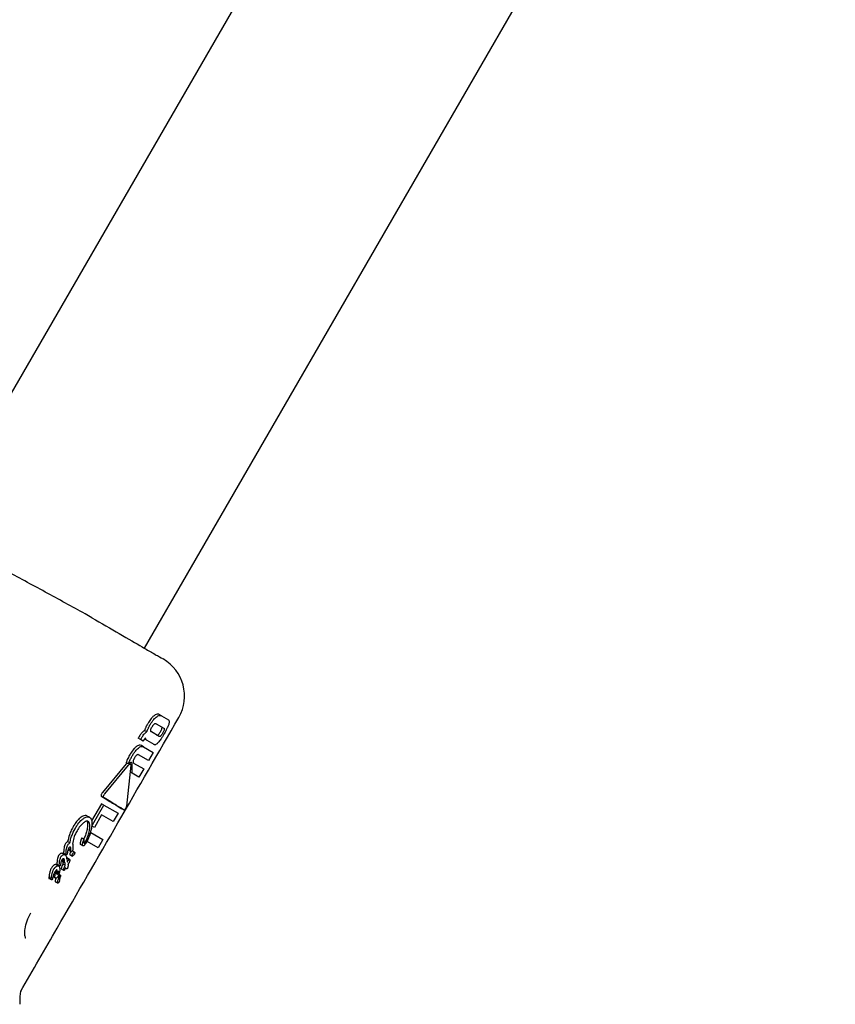
# Model space of a CAD drawing. Units: millimetres. Extents: x -4199 to 4041, y -5699 to 5858.
# Drawn here: x 1076 to 1133, y 1407 to 1476 of the extents above; entities that cross this region are included whole.
import ezdxf

# ---------------------------------------------------------------- set-up
doc = ezdxf.new("R2010")
doc.units = ezdxf.units.MM
doc.header["$LTSCALE"] = 1000
doc.layers.add('1 EQUIPMENT', color=7, linetype='Continuous', lineweight=18)

# ---------------------------------------------------------------- blocks, each defined once
blk = doc.blocks.new('EP 06-5002 BLOCK')
at = {"layer": '1 EQUIPMENT', "color": 7, "linetype": 'Continuous', "lineweight": 25}
for p, q in [((1264.239, 1776.487), (1070.116, 1440.445)), ((1084.851, 1431.96), (1278.974, 1768.002)), ((1081.172, 1434.086), (1080.703, 1434.357)), ((1086.036, 1427.231), (1085.877, 1427.323)), ((1085.666, 1426.683), (1086.208, 1426.37)), ((1086.036, 1427.231), (1086.53, 1426.946)), ((1085.011, 1426.111), (1084.852, 1426.202)), ((1085.873, 1425.791), (1085.331, 1426.104)), ((1084.442, 1425.724), (1084.405, 1425.661)), ((1084.565, 1425.569), (1084.405, 1425.661)), ((1084.565, 1425.569), (1084.601, 1425.632)), ((1084.752, 1425.461), (1084.565, 1425.569)), ((1084.768, 1425.488), (1084.752, 1425.461)), ((1084.852, 1425.613), (1084.874, 1425.598)), ((1085.033, 1425.507), (1084.874, 1425.598)), ((1085.528, 1425.22), (1085.033, 1425.507)), ((1084.788, 1425.067), (1084.63, 1425.159)), ((1084.788, 1425.067), (1085.46, 1424.679)), ((1085.46, 1424.679), (1085.129, 1424.105)), ((1083.567, 1423.866), (1081.907, 1421.868)), ((1083.723, 1423.869), (1083.564, 1423.961)), ((1083.874, 1423.859), (1083.775, 1423.916)), ((1083.824, 1423.948), (1083.824, 1423.888)), ((1083.978, 1423.231), (1083.983, 1423.856)), ((1084.086, 1423.931), (1084.793, 1423.523)), ((1085.129, 1424.105), (1084.422, 1424.513)), ((1082.067, 1421.776), (1083.726, 1423.775)), ((1083.903, 1423.785), (1083.593, 1420.917)), ((1083.978, 1423.231), (1083.851, 1423.305)), ((1084.462, 1422.951), (1083.978, 1423.231)), ((1084.793, 1423.523), (1084.462, 1422.951)), ((1081.845, 1421.081), (1081.151, 1419.88)), ((1082.004, 1420.989), (1081.845, 1421.081)), ((1081.861, 1421.587), (1082.021, 1421.495)), ((1082.022, 1421.494), (1082.021, 1421.495)), ((1081.208, 1419.61), (1082.004, 1420.989)), ((1082.004, 1420.989), (1082.996, 1420.416)), ((1082.996, 1420.416), (1082.669, 1419.85)), ((1083.424, 1420.642), (1083.262, 1420.736)), ((1081.007, 1420.136), (1080.846, 1420.228)), ((1081.853, 1420.321), (1081.341, 1419.435)), ((1082.669, 1419.85), (1081.853, 1420.321)), ((1081.095, 1419.085), (1081.944, 1418.594)), ((1081.196, 1419.518), (1081.208, 1419.61)), ((1081.341, 1419.435), (1081.196, 1419.518)), ((1079.637, 1418.352), (1079.475, 1418.446)), ((1080.617, 1418.583), (1080.457, 1418.675)), ((1080.457, 1418.626), (1080.458, 1418.675)), ((1081.608, 1418.013), (1080.84, 1418.456)), ((1081.944, 1418.594), (1081.608, 1418.013)), ((1079.203, 1417.8), (1079.198, 1417.749)), ((1079.359, 1417.656), (1079.364, 1417.706)), ((1079.545, 1417.981), (1079.548, 1417.931)), ((1079.548, 1417.931), (1079.548, 1417.922)), ((1079.708, 1417.839), (1079.548, 1417.931)), ((1079.725, 1417.735), (1079.565, 1417.828)), ((1079.708, 1417.829), (1079.708, 1417.839)), ((1079.959, 1417.696), (1079.799, 1417.788)), ((1079.825, 1418.265), (1079.827, 1418.261)), ((1079.827, 1418.261), (1079.827, 1418.255)), ((1079.827, 1418.255), (1079.834, 1417.905)), ((1080.538, 1418.137), (1080.379, 1418.229)), ((1079.098, 1417.191), (1079.102, 1417.167)), ((1079.102, 1417.167), (1079.103, 1417.165)), ((1079.263, 1417.075), (1079.102, 1417.167)), ((1079.103, 1417.165), (1079.125, 1417.043)), ((1079.263, 1417.072), (1079.103, 1417.165)), ((1079.285, 1416.951), (1079.125, 1417.043)), ((1079.29, 1417.513), (1079.129, 1417.606)), ((1079.369, 1417.524), (1079.208, 1417.617)), ((1079.263, 1417.072), (1079.263, 1417.075)), ((1079.285, 1416.951), (1079.263, 1417.072)), ((1079.41, 1417.239), (1079.432, 1417.116)), ((1079.615, 1417.189), (1079.455, 1417.282)), ((1079.632, 1417.507), (1079.792, 1417.415)), ((1078.557, 1416.27), (1078.554, 1416.266)), ((1078.853, 1416.73), (1078.692, 1416.823)), ((1078.899, 1416.737), (1078.738, 1416.83)), ((1079.196, 1416.429), (1079.036, 1416.522)), ((1079.151, 1416.871), (1079.149, 1416.866)), ((1079.311, 1416.779), (1079.151, 1416.871)), ((1079.308, 1416.774), (1079.311, 1416.779)), ((1079.388, 1416.532), (1079.316, 1416.573)), ((1078.326, 1415.848), (1078.164, 1415.941)), ((1078.339, 1415.763), (1078.178, 1415.856)), ((1078.326, 1415.849), (1078.326, 1415.848)), ((1078.63, 1415.887), (1078.47, 1415.98)), ((1078.774, 1415.527), (1078.615, 1415.619)), ((1078.897, 1415.981), (1078.807, 1416.032)), ((1078.978, 1416.081), (1078.818, 1416.173)), ((1078.911, 1415.766), (1078.911, 1415.763))]:
    blk.add_line(p, q, dxfattribs=at)
for centre, radius, start, end in [((1084.649, 1428.612), 3, 330.05472, 59.98823), ((1067.904, 1407.099), 8.251, 359.73809, 2.36174)]:
    blk.add_arc(centre, radius, start, end, dxfattribs=at)
for points, knots in [([(1080.703, 1434.357), (1079.784, 1434.865), (1077.956, 1435.878), (1075.011, 1437.445), (1072.45, 1438.941), (1070.584, 1440.155), (1069.916, 1440.573), (1069.616, 1440.761)], [0, 0, 0, 0, 0.209188, 0.416404, 0.623374, 0.830504, 1, 1, 1, 1]), ([(1081.172, 1434.086), (1081.83, 1433.706), (1083.166, 1432.934), (1084.598, 1432.107), (1085.186, 1431.767), (1085.414, 1431.635)], [0, 0, 0, 0, 0.3733002, 0.7575814, 1, 1, 1, 1]), ([(1085.414, 1431.635), (1085.534, 1431.566), (1085.99, 1431.303), (1086.06, 1431.262), (1086.111, 1431.232)], [0, 0, 0, 0, 0.263948, 1, 1, 1, 1]), ([(1085.877, 1427.323), (1085.853, 1427.334), (1085.795, 1427.36), (1085.672, 1427.348), (1085.565, 1427.277), (1085.515, 1427.243)], [0, 0, 0, 0, 0.264287, 0.656325, 1, 1, 1, 1]), ([(1076.191, 1407.971), (1077.041, 1409.443), (1080.727, 1415.823), (1084.413, 1422.203), (1087.248, 1427.111)], [0, 0, 0, 0, 0.230804, 1, 1, 1, 1]), ([(1085.075, 1426.685), (1085.063, 1426.664), (1085.039, 1426.622), (1084.995, 1426.541), (1084.966, 1426.48), (1084.947, 1426.441)], [0, 0, 0, 0, 0.263225, 0.526459, 1, 1, 1, 1]), ([(1085.515, 1427.243), (1085.466, 1427.199), (1085.341, 1427.088), (1085.192, 1426.882), (1085.104, 1426.734), (1085.075, 1426.685)], [0, 0, 0, 0, 0.306563, 0.769232, 1, 1, 1, 1]), ([(1085.107, 1426.349), (1085.117, 1426.371), (1085.137, 1426.414), (1085.179, 1426.496), (1085.212, 1426.555), (1085.234, 1426.593)], [0, 0, 0, 0, 0.263253, 0.526493, 1, 1, 1, 1]), ([(1085.234, 1426.593), (1085.273, 1426.658), (1085.344, 1426.777), (1085.479, 1426.962), (1085.591, 1427.084), (1085.663, 1427.142), (1085.674, 1427.151)], [0, 0, 0, 0, 0.303522, 0.555366, 0.928273, 1, 1, 1, 1]), ([(1085.379, 1426.462), (1085.393, 1426.486), (1085.419, 1426.528), (1085.466, 1426.595), (1085.506, 1426.638), (1085.531, 1426.658), (1085.535, 1426.661)], [0, 0, 0, 0, 0.31111, 0.553977, 0.933388, 1, 1, 1, 1]), ([(1085.535, 1426.661), (1085.55, 1426.671), (1085.584, 1426.693), (1085.629, 1426.699), (1085.654, 1426.688), (1085.666, 1426.683)], [0, 0, 0, 0, 0.284316, 0.650381, 1, 1, 1, 1]), ([(1085.674, 1427.151), (1085.713, 1427.178), (1085.801, 1427.24), (1085.932, 1427.273), (1085.999, 1427.246), (1086.036, 1427.231)], [0, 0, 0, 0, 0.265467, 0.608365, 1, 1, 1, 1]), ([(1086.54, 1426.628), (1086.516, 1426.562), (1086.471, 1426.44), (1086.358, 1426.209), (1086.27, 1426.051), (1086.214, 1425.953)], [0, 0, 0, 0, 0.307134, 0.568331, 1, 1, 1, 1]), ([(1086.53, 1426.946), (1086.549, 1426.928), (1086.586, 1426.892), (1086.582, 1426.769), (1086.552, 1426.669), (1086.54, 1426.628)], [0, 0, 0, 0, 0.370658, 0.744135, 1, 1, 1, 1]), ([(1084.655, 1426.036), (1084.632, 1426.007), (1084.585, 1425.951), (1084.514, 1425.845), (1084.468, 1425.768), (1084.442, 1425.724)], [0, 0, 0, 0, 0.297315, 0.594166, 1, 1, 1, 1]), ([(1084.601, 1425.632), (1084.62, 1425.664), (1084.659, 1425.729), (1084.728, 1425.836), (1084.783, 1425.904), (1084.814, 1425.944)], [0, 0, 0, 0, 0.296614, 0.593359, 1, 1, 1, 1]), ([(1084.852, 1426.202), (1084.834, 1426.193), (1084.8, 1426.173), (1084.733, 1426.12), (1084.685, 1426.069), (1084.655, 1426.036)], [0, 0, 0, 0, 0.263434, 0.526918, 1, 1, 1, 1]), ([(1084.814, 1425.944), (1084.831, 1425.963), (1084.864, 1426), (1084.931, 1426.062), (1084.979, 1426.091), (1085.011, 1426.111)], [0, 0, 0, 0, 0.263337, 0.526805, 1, 1, 1, 1]), ([(1084.947, 1426.441), (1084.938, 1426.421), (1084.92, 1426.38), (1084.887, 1426.301), (1084.866, 1426.242), (1084.852, 1426.202)], [0, 0, 0, 0, 0.253961, 0.507922, 1, 1, 1, 1]), ([(1085.011, 1426.111), (1085.018, 1426.131), (1085.032, 1426.171), (1085.063, 1426.251), (1085.089, 1426.31), (1085.107, 1426.349)], [0, 0, 0, 0, 0.253959, 0.507921, 1, 1, 1, 1]), ([(1085.331, 1426.104), (1085.322, 1426.11), (1085.301, 1426.125), (1085.281, 1426.165), (1085.283, 1426.21), (1085.284, 1426.228)], [0, 0, 0, 0, 0.282025, 0.713117, 1, 1, 1, 1]), ([(1085.284, 1426.228), (1085.289, 1426.251), (1085.301, 1426.309), (1085.339, 1426.391), (1085.369, 1426.444), (1085.379, 1426.462)], [0, 0, 0, 0, 0.31534, 0.768595, 1, 1, 1, 1]), ([(1085.714, 1425.882), (1085.721, 1425.879), (1085.739, 1425.872), (1085.773, 1425.88), (1085.806, 1425.908), (1085.819, 1425.919)], [0, 0, 0, 0, 0.279036, 0.711772, 1, 1, 1, 1]), ([(1086.214, 1425.953), (1086.176, 1425.888), (1086.103, 1425.765), (1085.967, 1425.555), (1085.868, 1425.436), (1085.808, 1425.363)], [0, 0, 0, 0, 0.2997, 0.571079, 1, 1, 1, 1]), ([(1085.819, 1425.919), (1085.835, 1425.937), (1085.873, 1425.979), (1085.923, 1426.055), (1085.954, 1426.107), (1085.964, 1426.124)], [0, 0, 0, 0, 0.315726, 0.773753, 1, 1, 1, 1]), ([(1085.964, 1426.124), (1085.978, 1426.148), (1086.002, 1426.192), (1086.038, 1426.265), (1086.06, 1426.318), (1086.068, 1426.348), (1086.069, 1426.352)], [0, 0, 0, 0, 0.311488, 0.556708, 0.937378, 1, 1, 1, 1]), ([(1086.123, 1426.032), (1086.109, 1426.008), (1086.084, 1425.966), (1086.038, 1425.898), (1086.003, 1425.852), (1085.981, 1425.83), (1085.978, 1425.827)], [0, 0, 0, 0, 0.311591, 0.556748, 0.937567, 1, 1, 1, 1]), ([(1086.069, 1426.352), (1086.072, 1426.369), (1086.08, 1426.407), (1086.071, 1426.443), (1086.056, 1426.455), (1086.048, 1426.462)], [0, 0, 0, 0, 0.281321, 0.643786, 1, 1, 1, 1]), ([(1086.228, 1426.26), (1086.221, 1426.238), (1086.204, 1426.183), (1086.163, 1426.102), (1086.133, 1426.05), (1086.123, 1426.032)], [0, 0, 0, 0, 0.315649, 0.773737, 1, 1, 1, 1]), ([(1086.208, 1426.37), (1086.214, 1426.365), (1086.229, 1426.354), (1086.24, 1426.319), (1086.232, 1426.277), (1086.228, 1426.26)], [0, 0, 0, 0, 0.278827, 0.711644, 1, 1, 1, 1]), ([(1084.849, 1425.609), (1084.84, 1425.598), (1084.822, 1425.575), (1084.795, 1425.534), (1084.778, 1425.505), (1084.768, 1425.488)], [0, 0, 0, 0, 0.306625, 0.612512, 1, 1, 1, 1]), ([(1084.921, 1425.672), (1084.915, 1425.668), (1084.903, 1425.661), (1084.878, 1425.641), (1084.861, 1425.622), (1084.849, 1425.609)], [0, 0, 0, 0, 0.260192, 0.520468, 1, 1, 1, 1]), ([(1084.954, 1425.576), (1084.95, 1425.582), (1084.942, 1425.596), (1084.93, 1425.626), (1084.925, 1425.654), (1084.921, 1425.672)], [0, 0, 0, 0, 0.257021, 0.514064, 1, 1, 1, 1]), ([(1085.033, 1425.507), (1085.024, 1425.512), (1085.007, 1425.523), (1084.979, 1425.544), (1084.963, 1425.564), (1084.954, 1425.576)], [0, 0, 0, 0, 0.302627, 0.605306, 1, 1, 1, 1]), ([(1085.808, 1425.363), (1085.779, 1425.334), (1085.713, 1425.266), (1085.62, 1425.207), (1085.56, 1425.204), (1085.534, 1425.218), (1085.528, 1425.22)], [0, 0, 0, 0, 0.244142, 0.576371, 0.907891, 1, 1, 1, 1]), ([(1085.978, 1425.827), (1085.965, 1425.816), (1085.936, 1425.791), (1085.9, 1425.78), (1085.882, 1425.787), (1085.873, 1425.791)], [0, 0, 0, 0, 0.281585, 0.644544, 1, 1, 1, 1]), ([(1084.263, 1425.073), (1084.21, 1425.024), (1084.073, 1424.897), (1083.921, 1424.677), (1083.83, 1424.523), (1083.805, 1424.48)], [0, 0, 0, 0, 0.313661, 0.80931, 1, 1, 1, 1]), ([(1083.964, 1424.388), (1084.006, 1424.458), (1084.083, 1424.587), (1084.234, 1424.8), (1084.351, 1424.913), (1084.422, 1424.981)], [0, 0, 0, 0, 0.31028, 0.577465, 1, 1, 1, 1]), ([(1084.63, 1425.159), (1084.58, 1425.176), (1084.507, 1425.202), (1084.37, 1425.151), (1084.3, 1425.1), (1084.263, 1425.073)], [0, 0, 0, 0, 0.519531, 0.752288, 1, 1, 1, 1]), ([(1084.422, 1424.513), (1084.415, 1424.516), (1084.395, 1424.524), (1084.353, 1424.517), (1084.316, 1424.49), (1084.297, 1424.476)], [0, 0, 0, 0, 0.252658, 0.609548, 1, 1, 1, 1]), ([(1084.422, 1424.981), (1084.46, 1425.009), (1084.546, 1425.071), (1084.68, 1425.109), (1084.75, 1425.082), (1084.788, 1425.067)], [0, 0, 0, 0, 0.257434, 0.58734, 1, 1, 1, 1]), ([(1083.805, 1424.48), (1083.777, 1424.43), (1083.721, 1424.331), (1083.635, 1424.157), (1083.59, 1424.033), (1083.564, 1423.961)], [0, 0, 0, 0, 0.29312, 0.586422, 1, 1, 1, 1]), ([(1083.626, 1423.925), (1083.611, 1423.912), (1083.59, 1423.894), (1083.572, 1423.872), (1083.567, 1423.866)], [0, 0, 0, 0, 0.772086, 1, 1, 1, 1]), ([(1083.723, 1423.869), (1083.741, 1423.92), (1083.777, 1424.023), (1083.858, 1424.198), (1083.925, 1424.318), (1083.964, 1424.388)], [0, 0, 0, 0, 0.293897, 0.587338, 1, 1, 1, 1]), ([(1083.906, 1423.978), (1083.892, 1423.977), (1083.859, 1423.975), (1083.794, 1423.939), (1083.747, 1423.893), (1083.723, 1423.869)], [0, 0, 0, 0, 0.268819, 0.622048, 1, 1, 1, 1]), ([(1083.726, 1423.775), (1083.743, 1423.794), (1083.774, 1423.828), (1083.821, 1423.86), (1083.844, 1423.863), (1083.856, 1423.864)], [0, 0, 0, 0, 0.388852, 0.696317, 1, 1, 1, 1]), ([(1083.856, 1423.864), (1083.864, 1423.862), (1083.883, 1423.858), (1083.899, 1423.829), (1083.901, 1423.8), (1083.903, 1423.785)], [0, 0, 0, 0, 0.281311, 0.646618, 1, 1, 1, 1]), ([(1083.937, 1423.969), (1083.935, 1423.97), (1083.93, 1423.972), (1083.92, 1423.976), (1083.912, 1423.977), (1083.906, 1423.978)], [0, 0, 0, 0, 0.25066, 0.501323, 1, 1, 1, 1]), ([(1083.983, 1423.856), (1083.982, 1423.869), (1083.981, 1423.896), (1083.969, 1423.939), (1083.95, 1423.957), (1083.937, 1423.969)], [0, 0, 0, 0, 0.259422, 0.51895, 1, 1, 1, 1]), ([(1084.051, 1424.052), (1084.05, 1424.036), (1084.046, 1424), (1084.057, 1423.955), (1084.076, 1423.939), (1084.086, 1423.931)], [0, 0, 0, 0, 0.265939, 0.61407, 1, 1, 1, 1]), ([(1084.142, 1424.278), (1084.13, 1424.256), (1084.107, 1424.214), (1084.074, 1424.141), (1084.057, 1424.087), (1084.052, 1424.055), (1084.051, 1424.052)], [0, 0, 0, 0, 0.300022, 0.547431, 0.951753, 1, 1, 1, 1]), ([(1084.297, 1424.476), (1084.28, 1424.461), (1084.237, 1424.421), (1084.185, 1424.349), (1084.153, 1424.296), (1084.142, 1424.278)], [0, 0, 0, 0, 0.293976, 0.762144, 1, 1, 1, 1]), ([(1081.907, 1421.868), (1081.896, 1421.856), (1081.871, 1421.824), (1081.838, 1421.767), (1081.827, 1421.725), (1081.822, 1421.705)], [0, 0, 0, 0, 0.265803, 0.651196, 1, 1, 1, 1]), ([(1081.982, 1421.612), (1081.986, 1421.628), (1081.994, 1421.662), (1082.024, 1421.72), (1082.052, 1421.756), (1082.067, 1421.776)], [0, 0, 0, 0, 0.267533, 0.606275, 1, 1, 1, 1]), ([(1081.822, 1421.705), (1081.82, 1421.691), (1081.817, 1421.659), (1081.828, 1421.616), (1081.847, 1421.595), (1081.861, 1421.587), (1081.862, 1421.586)], [0, 0, 0, 0, 0.244291, 0.554884, 0.94997, 1, 1, 1, 1]), ([(1081.862, 1421.586), (1082.17, 1421.402), (1082.794, 1421.027), (1083.104, 1420.834), (1083.262, 1420.736)], [0, 0, 0, 0, 0.492418, 1, 1, 1, 1]), ([(1082.022, 1421.494), (1082.011, 1421.503), (1081.99, 1421.519), (1081.977, 1421.563), (1081.98, 1421.596), (1081.982, 1421.612)], [0, 0, 0, 0, 0.407244, 0.722738, 1, 1, 1, 1]), ([(1083.424, 1420.642), (1083.27, 1420.738), (1082.959, 1420.932), (1082.337, 1421.305), (1082.022, 1421.494)], [0, 0, 0, 0, 0.492694, 1, 1, 1, 1]), ([(1083.515, 1420.743), (1083.504, 1420.726), (1083.483, 1420.694), (1083.454, 1420.66), (1083.434, 1420.642), (1083.427, 1420.642), (1083.424, 1420.642)], [0, 0, 0, 0, 0.290213, 0.579775, 0.798579, 1, 1, 1, 1]), ([(1083.593, 1420.917), (1083.588, 1420.903), (1083.578, 1420.869), (1083.554, 1420.815), (1083.53, 1420.768), (1083.519, 1420.75), (1083.515, 1420.743)], [0, 0, 0, 0, 0.290438, 0.71662, 0.890375, 1, 1, 1, 1]), ([(1080.479, 1420.185), (1080.415, 1420.143), (1080.261, 1420.04), (1080.057, 1419.806), (1079.94, 1419.617), (1079.89, 1419.537)], [0, 0, 0, 0, 0.286849, 0.695769, 1, 1, 1, 1]), ([(1080.053, 1419.443), (1080.099, 1419.518), (1080.22, 1419.713), (1080.425, 1419.949), (1080.583, 1420.054), (1080.641, 1420.092)], [0, 0, 0, 0, 0.284909, 0.738978, 1, 1, 1, 1]), ([(1080.666, 1419.817), (1080.603, 1419.77), (1080.444, 1419.652), (1080.265, 1419.417), (1080.162, 1419.248), (1080.13, 1419.196)], [0, 0, 0, 0, 0.313479, 0.786538, 1, 1, 1, 1]), ([(1080.846, 1420.228), (1080.82, 1420.24), (1080.753, 1420.269), (1080.625, 1420.257), (1080.523, 1420.207), (1080.479, 1420.185)], [0, 0, 0, 0, 0.263653, 0.677596, 1, 1, 1, 1]), ([(1080.641, 1420.092), (1080.677, 1420.11), (1080.772, 1420.158), (1080.903, 1420.179), (1080.976, 1420.148), (1081.007, 1420.136)], [0, 0, 0, 0, 0.263499, 0.69123, 1, 1, 1, 1]), ([(1080.912, 1419.847), (1080.895, 1419.854), (1080.851, 1419.874), (1080.765, 1419.868), (1080.696, 1419.833), (1080.666, 1419.817)], [0, 0, 0, 0, 0.261924, 0.671795, 1, 1, 1, 1]), ([(1080.825, 1419.864), (1080.844, 1419.814), (1080.877, 1419.727), (1080.873, 1419.611), (1080.872, 1419.561)], [0, 0, 0, 0, 0.570255, 1, 1, 1, 1]), ([(1081.031, 1419.468), (1081.032, 1419.517), (1081.035, 1419.638), (1080.999, 1419.777), (1080.935, 1419.828), (1080.912, 1419.847)], [0, 0, 0, 0, 0.295524, 0.740386, 1, 1, 1, 1]), ([(1081.007, 1420.136), (1081.049, 1420.099), (1081.142, 1420.019), (1081.197, 1419.749), (1081.158, 1419.5), (1081.135, 1419.354)], [0, 0, 0, 0, 0.252437, 0.561096, 1, 1, 1, 1]), ([(1079.89, 1419.537), (1079.835, 1419.435), (1079.723, 1419.232), (1079.563, 1418.861), (1079.508, 1418.601), (1079.475, 1418.446)], [0, 0, 0, 0, 0.287452, 0.57513, 1, 1, 1, 1]), ([(1079.637, 1418.352), (1079.656, 1418.457), (1079.694, 1418.659), (1079.833, 1419.032), (1079.969, 1419.286), (1080.053, 1419.443)], [0, 0, 0, 0, 0.2893533, 0.5586876, 1, 1, 1, 1]), ([(1080.13, 1419.196), (1080.077, 1419.098), (1079.953, 1418.867), (1079.85, 1418.539), (1079.831, 1418.337), (1079.825, 1418.265)], [0, 0, 0, 0, 0.317352, 0.753924, 1, 1, 1, 1]), ([(1080.872, 1419.561), (1080.856, 1419.444), (1080.828, 1419.23), (1080.73, 1418.901), (1080.635, 1418.697), (1080.589, 1418.599)], [0, 0, 0, 0, 0.382885, 0.704483, 1, 1, 1, 1]), ([(1080.698, 1418.392), (1080.759, 1418.521), (1080.875, 1418.767), (1080.987, 1419.135), (1081.016, 1419.356), (1081.031, 1419.468)], [0, 0, 0, 0, 0.348674, 0.667685, 1, 1, 1, 1]), ([(1081.135, 1419.354), (1081.111, 1419.258), (1081.064, 1419.064), (1080.939, 1418.711), (1080.81, 1418.461), (1080.733, 1418.31)], [0, 0, 0, 0, 0.284831, 0.569569, 1, 1, 1, 1]), ([(1080.84, 1418.456), (1080.867, 1418.511), (1080.92, 1418.62), (1081.009, 1418.831), (1081.061, 1418.985), (1081.095, 1419.085)], [0, 0, 0, 0, 0.260391, 0.520693, 1, 1, 1, 1]), ([(1079.475, 1418.446), (1079.462, 1418.44), (1079.434, 1418.428), (1079.385, 1418.386), (1079.348, 1418.338), (1079.329, 1418.306), (1079.325, 1418.298)], [0, 0, 0, 0, 0.227412, 0.520835, 0.890159, 1, 1, 1, 1]), ([(1079.487, 1418.205), (1079.506, 1418.235), (1079.538, 1418.285), (1079.594, 1418.334), (1079.623, 1418.347), (1079.637, 1418.352)], [0, 0, 0, 0, 0.458603, 0.7568023, 1, 1, 1, 1]), ([(1080.378, 1418.463), (1080.373, 1418.443), (1080.362, 1418.401), (1080.35, 1418.34), (1080.351, 1418.305), (1080.352, 1418.287)], [0, 0, 0, 0, 0.327913, 0.656735, 1, 1, 1, 1]), ([(1080.443, 1418.651), (1080.434, 1418.63), (1080.417, 1418.588), (1080.396, 1418.525), (1080.384, 1418.484), (1080.378, 1418.463)], [0, 0, 0, 0, 0.336998, 0.667717, 1, 1, 1, 1]), ([(1080.458, 1418.675), (1080.458, 1418.675), (1080.457, 1418.675), (1080.457, 1418.675), (1080.457, 1418.675), (1080.456, 1418.675), (1080.455, 1418.673), (1080.45, 1418.666), (1080.446, 1418.658), (1080.443, 1418.652), (1080.443, 1418.651)], [0, 0, 0, 0, 0.0255656, 0.047254, 0.0689987, 0.0966863, 0.1452211, 0.2964553, 0.9140972, 1, 1, 1, 1]), ([(1080.511, 1418.196), (1080.51, 1418.213), (1080.509, 1418.247), (1080.52, 1418.308), (1080.532, 1418.35), (1080.537, 1418.371)], [0, 0, 0, 0, 0.331946, 0.662599, 1, 1, 1, 1]), ([(1080.537, 1418.371), (1080.543, 1418.392), (1080.555, 1418.433), (1080.576, 1418.496), (1080.593, 1418.538), (1080.602, 1418.559)], [0, 0, 0, 0, 0.335616, 0.666564, 1, 1, 1, 1]), ([(1080.602, 1418.559), (1080.604, 1418.563), (1080.607, 1418.569), (1080.611, 1418.576), (1080.613, 1418.58), (1080.614, 1418.581), (1080.615, 1418.583), (1080.616, 1418.583), (1080.616, 1418.583), (1080.617, 1418.583), (1080.617, 1418.583), (1080.617, 1418.583), (1080.617, 1418.583)], [0, 0, 0, 0, 0.4398475, 0.6731571, 0.7635866, 0.8546171, 0.8902402, 0.9261879, 0.9477027, 0.9692829, 0.9963214, 1, 1, 1, 1]), ([(1080.617, 1418.583), (1080.617, 1418.562), (1080.617, 1418.51), (1080.61, 1418.421), (1080.615, 1418.364), (1080.618, 1418.335)], [0, 0, 0, 0, 0.251289, 0.623781, 1, 1, 1, 1]), ([(1080.618, 1418.335), (1080.618, 1418.333), (1080.619, 1418.327), (1080.623, 1418.318), (1080.628, 1418.313), (1080.631, 1418.311)], [0, 0, 0, 0, 0.196106, 0.51884, 1, 1, 1, 1]), ([(1080.64, 1418.312), (1080.643, 1418.315), (1080.656, 1418.326), (1080.675, 1418.355), (1080.69, 1418.38), (1080.698, 1418.392)], [0, 0, 0, 0, 0.153222, 0.558961, 1, 1, 1, 1]), ([(1079.198, 1417.749), (1079.196, 1417.725), (1079.192, 1417.689), (1079.194, 1417.648), (1079.198, 1417.626), (1079.205, 1417.62), (1079.208, 1417.617)], [0, 0, 0, 0, 0.476014, 0.723901, 0.876339, 1, 1, 1, 1]), ([(1079.325, 1418.298), (1079.3, 1418.245), (1079.255, 1418.149), (1079.221, 1417.979), (1079.21, 1417.869), (1079.203, 1417.8)], [0, 0, 0, 0, 0.311065, 0.567743, 1, 1, 1, 1]), ([(1079.369, 1417.524), (1079.366, 1417.527), (1079.357, 1417.536), (1079.352, 1417.581), (1079.356, 1417.624), (1079.359, 1417.656)], [0, 0, 0, 0, 0.144241, 0.354626, 1, 1, 1, 1]), ([(1079.364, 1417.706), (1079.369, 1417.755), (1079.379, 1417.857), (1079.406, 1418.01), (1079.447, 1418.132), (1079.48, 1418.192), (1079.487, 1418.205)], [0, 0, 0, 0, 0.303788, 0.638866, 0.919969, 1, 1, 1, 1]), ([(1079.46, 1417.7), (1079.458, 1417.691), (1079.456, 1417.673), (1079.453, 1417.648), (1079.451, 1417.631), (1079.45, 1417.622)], [0, 0, 0, 0, 0.335013, 0.667373, 1, 1, 1, 1]), ([(1079.538, 1417.969), (1079.523, 1417.94), (1079.497, 1417.886), (1079.475, 1417.794), (1079.465, 1417.735), (1079.46, 1417.7)], [0, 0, 0, 0, 0.319783, 0.597796, 1, 1, 1, 1]), ([(1079.604, 1418.045), (1079.597, 1418.04), (1079.579, 1418.027), (1079.556, 1417.999), (1079.543, 1417.978), (1079.538, 1417.969)], [0, 0, 0, 0, 0.301967, 0.710065, 1, 1, 1, 1]), ([(1079.548, 1417.922), (1079.548, 1417.908), (1079.548, 1417.886), (1079.55, 1417.857), (1079.554, 1417.837), (1079.562, 1417.83), (1079.565, 1417.828)], [0, 0, 0, 0, 0.36701, 0.603984, 0.842838, 1, 1, 1, 1]), ([(1079.665, 1418.047), (1079.66, 1418.049), (1079.647, 1418.055), (1079.626, 1418.056), (1079.61, 1418.048), (1079.604, 1418.045)], [0, 0, 0, 0, 0.2897452, 0.7517042, 1, 1, 1, 1]), ([(1079.671, 1417.688), (1079.663, 1417.674), (1079.644, 1417.637), (1079.629, 1417.586), (1079.625, 1417.555), (1079.624, 1417.543)], [0, 0, 0, 0, 0.296549, 0.744967, 1, 1, 1, 1]), ([(1079.708, 1417.839), (1079.707, 1417.869), (1079.705, 1417.923), (1079.695, 1417.988), (1079.683, 1418.03), (1079.67, 1418.043), (1079.665, 1418.047)], [0, 0, 0, 0, 0.381159, 0.681595, 0.88822, 1, 1, 1, 1]), ([(1079.713, 1417.743), (1079.706, 1417.736), (1079.69, 1417.72), (1079.678, 1417.699), (1079.671, 1417.688)], [0, 0, 0, 0, 0.450288, 1, 1, 1, 1]), ([(1079.725, 1417.735), (1079.721, 1417.739), (1079.712, 1417.748), (1079.708, 1417.782), (1079.708, 1417.811), (1079.708, 1417.829)], [0, 0, 0, 0, 0.211139, 0.508548, 1, 1, 1, 1]), ([(1079.762, 1417.74), (1079.758, 1417.738), (1079.749, 1417.733), (1079.736, 1417.731), (1079.729, 1417.734), (1079.725, 1417.735)], [0, 0, 0, 0, 0.260059, 0.688181, 1, 1, 1, 1]), ([(1079.802, 1417.785), (1079.799, 1417.78), (1079.791, 1417.766), (1079.776, 1417.75), (1079.766, 1417.743), (1079.762, 1417.74)], [0, 0, 0, 0, 0.29852, 0.71837, 1, 1, 1, 1]), ([(1079.834, 1417.905), (1079.835, 1417.892), (1079.836, 1417.869), (1079.825, 1417.826), (1079.81, 1417.8), (1079.802, 1417.785)], [0, 0, 0, 0, 0.37244, 0.641004, 1, 1, 1, 1]), ([(1079.831, 1417.596), (1079.837, 1417.606), (1079.853, 1417.631), (1079.881, 1417.663), (1079.902, 1417.679), (1079.911, 1417.685)], [0, 0, 0, 0, 0.26813, 0.702877, 1, 1, 1, 1]), ([(1079.911, 1417.685), (1079.92, 1417.69), (1079.935, 1417.698), (1079.953, 1417.7), (1079.964, 1417.693), (1079.97, 1417.679), (1079.971, 1417.649), (1079.963, 1417.612), (1079.954, 1417.585), (1079.951, 1417.576)], [0, 0, 0, 0, 0.170072, 0.287667, 0.38169, 0.475741, 0.617963, 0.875109, 1, 1, 1, 1]), ([(1080.352, 1418.287), (1080.353, 1418.282), (1080.355, 1418.262), (1080.363, 1418.241), (1080.375, 1418.232), (1080.379, 1418.229)], [0, 0, 0, 0, 0.201765, 0.74319, 1, 1, 1, 1]), ([(1080.538, 1418.137), (1080.532, 1418.142), (1080.522, 1418.151), (1080.514, 1418.172), (1080.512, 1418.188), (1080.511, 1418.196)], [0, 0, 0, 0, 0.406416, 0.698378, 1, 1, 1, 1]), ([(1080.607, 1418.151), (1080.6, 1418.147), (1080.582, 1418.135), (1080.557, 1418.13), (1080.544, 1418.135), (1080.538, 1418.137)], [0, 0, 0, 0, 0.264499, 0.674871, 1, 1, 1, 1]), ([(1080.733, 1418.31), (1080.721, 1418.291), (1080.692, 1418.243), (1080.648, 1418.185), (1080.616, 1418.159), (1080.607, 1418.151)], [0, 0, 0, 0, 0.308674, 0.78423, 1, 1, 1, 1]), ([(1080.631, 1418.311), (1080.632, 1418.31), (1080.634, 1418.309), (1080.637, 1418.31), (1080.639, 1418.311), (1080.64, 1418.312)], [0, 0, 0, 0, 0.504578, 0.744998, 1, 1, 1, 1]), ([(1078.839, 1417.457), (1078.821, 1417.416), (1078.777, 1417.317), (1078.751, 1417.172), (1078.73, 1417.026), (1078.726, 1416.94), (1078.724, 1416.896)], [0, 0, 0, 0, 0.211712, 0.512674, 0.755246, 1, 1, 1, 1]), ([(1078.975, 1417.598), (1078.961, 1417.59), (1078.927, 1417.568), (1078.878, 1417.519), (1078.851, 1417.475), (1078.839, 1417.457)], [0, 0, 0, 0, 0.2678186, 0.6979, 1, 1, 1, 1]), ([(1078.885, 1416.803), (1078.891, 1416.879), (1078.902, 1417.03), (1078.936, 1417.225), (1078.988, 1417.335), (1079.001, 1417.364)], [0, 0, 0, 0, 0.4253538, 0.8505857, 1, 1, 1, 1]), ([(1079.129, 1417.606), (1079.117, 1417.612), (1079.086, 1417.626), (1079.033, 1417.626), (1078.991, 1417.606), (1078.975, 1417.598)], [0, 0, 0, 0, 0.275671, 0.726667, 1, 1, 1, 1]), ([(1079.05, 1417.125), (1079.039, 1417.101), (1079.013, 1417.044), (1078.997, 1416.954), (1078.989, 1416.892), (1078.985, 1416.86)], [0, 0, 0, 0, 0.2628851, 0.6266172, 1, 1, 1, 1]), ([(1079.001, 1417.364), (1079.011, 1417.38), (1079.037, 1417.421), (1079.085, 1417.471), (1079.121, 1417.495), (1079.137, 1417.505)], [0, 0, 0, 0, 0.267969, 0.693741, 1, 1, 1, 1]), ([(1079.144, 1417.233), (1079.134, 1417.226), (1079.108, 1417.207), (1079.076, 1417.167), (1079.057, 1417.137), (1079.05, 1417.125)], [0, 0, 0, 0, 0.299955, 0.724913, 1, 1, 1, 1]), ([(1079.125, 1417.043), (1079.127, 1417.032), (1079.129, 1417.011), (1079.136, 1416.97), (1079.141, 1416.94), (1079.144, 1416.92)], [0, 0, 0, 0, 0.260052, 0.520097, 1, 1, 1, 1]), ([(1079.137, 1417.505), (1079.153, 1417.513), (1079.192, 1417.532), (1079.246, 1417.533), (1079.276, 1417.519), (1079.29, 1417.513)], [0, 0, 0, 0, 0.276991, 0.685293, 1, 1, 1, 1]), ([(1079.214, 1417.237), (1079.209, 1417.239), (1079.195, 1417.246), (1079.17, 1417.246), (1079.151, 1417.237), (1079.144, 1417.233)], [0, 0, 0, 0, 0.287663, 0.733847, 1, 1, 1, 1]), ([(1079.263, 1417.075), (1079.258, 1417.104), (1079.251, 1417.149), (1079.235, 1417.199), (1079.225, 1417.227), (1079.216, 1417.235), (1079.214, 1417.237)], [0, 0, 0, 0, 0.491148, 0.742727, 0.945473, 1, 1, 1, 1]), ([(1079.304, 1416.828), (1079.302, 1416.838), (1079.299, 1416.859), (1079.292, 1416.9), (1079.288, 1416.931), (1079.285, 1416.951)], [0, 0, 0, 0, 0.260097, 0.520194, 1, 1, 1, 1]), ([(1079.29, 1417.513), (1079.314, 1417.494), (1079.357, 1417.459), (1079.389, 1417.356), (1079.402, 1417.282), (1079.41, 1417.239)], [0, 0, 0, 0, 0.3346092, 0.6069775, 1, 1, 1, 1]), ([(1079.405, 1417.525), (1079.401, 1417.523), (1079.392, 1417.518), (1079.379, 1417.519), (1079.372, 1417.523), (1079.369, 1417.524)], [0, 0, 0, 0, 0.2963431, 0.6937772, 1, 1, 1, 1]), ([(1079.455, 1417.282), (1079.451, 1417.284), (1079.441, 1417.288), (1079.422, 1417.284), (1079.401, 1417.269), (1079.389, 1417.254), (1079.381, 1417.246)], [0, 0, 0, 0, 0.2493214, 0.5013884, 0.7173909, 1, 1, 1, 1]), ([(1079.434, 1417.557), (1079.432, 1417.553), (1079.426, 1417.544), (1079.416, 1417.532), (1079.408, 1417.527), (1079.405, 1417.525)], [0, 0, 0, 0, 0.303251, 0.720206, 1, 1, 1, 1]), ([(1079.432, 1417.116), (1079.433, 1417.114), (1079.434, 1417.108), (1079.436, 1417.098), (1079.438, 1417.089), (1079.439, 1417.085)], [0, 0, 0, 0, 0.1953891, 0.5975933, 1, 1, 1, 1]), ([(1079.45, 1417.622), (1079.45, 1417.615), (1079.448, 1417.603), (1079.446, 1417.584), (1079.441, 1417.569), (1079.436, 1417.56), (1079.434, 1417.557)], [0, 0, 0, 0, 0.336747, 0.595508, 0.856454, 1, 1, 1, 1]), ([(1079.439, 1417.085), (1079.44, 1417.079), (1079.442, 1417.066), (1079.447, 1417.045), (1079.45, 1417.03), (1079.452, 1417.021)], [0, 0, 0, 0, 0.289283, 0.578568, 1, 1, 1, 1]), ([(1079.452, 1417.021), (1079.472, 1417.054), (1079.503, 1417.105), (1079.545, 1417.161), (1079.572, 1417.185), (1079.591, 1417.194), (1079.605, 1417.194), (1079.612, 1417.191), (1079.615, 1417.189)], [0, 0, 0, 0, 0.407401, 0.634794, 0.737858, 0.841937, 0.932415, 1, 1, 1, 1]), ([(1079.576, 1416.974), (1079.572, 1416.967), (1079.56, 1416.95), (1079.541, 1416.925), (1079.527, 1416.905), (1079.52, 1416.895)], [0, 0, 0, 0, 0.247616, 0.623759, 1, 1, 1, 1]), ([(1079.615, 1417.189), (1079.618, 1417.187), (1079.625, 1417.179), (1079.627, 1417.149), (1079.62, 1417.102), (1079.605, 1417.044), (1079.59, 1417), (1079.578, 1416.978), (1079.576, 1416.974)], [0, 0, 0, 0, 0.086254, 0.206972, 0.458644, 0.722666, 0.950421, 1, 1, 1, 1]), ([(1079.624, 1417.543), (1079.624, 1417.535), (1079.624, 1417.524), (1079.627, 1417.515), (1079.629, 1417.51), (1079.631, 1417.509), (1079.633, 1417.508)], [0, 0, 0, 0, 0.548013, 0.695735, 0.843644, 1, 1, 1, 1]), ([(1079.834, 1417.442), (1079.829, 1417.436), (1079.821, 1417.426), (1079.809, 1417.416), (1079.8, 1417.413), (1079.794, 1417.414), (1079.79, 1417.416), (1079.786, 1417.421), (1079.783, 1417.432), (1079.783, 1417.444), (1079.784, 1417.451)], [0, 0, 0, 0, 0.188773, 0.302994, 0.418197, 0.518253, 0.575143, 0.632073, 0.7915, 1, 1, 1, 1]), ([(1079.784, 1417.451), (1079.785, 1417.464), (1079.789, 1417.499), (1079.806, 1417.55), (1079.824, 1417.584), (1079.831, 1417.596)], [0, 0, 0, 0, 0.2968, 0.754574, 1, 1, 1, 1]), ([(1079.862, 1417.471), (1079.859, 1417.469), (1079.853, 1417.464), (1079.844, 1417.454), (1079.837, 1417.446), (1079.834, 1417.442)], [0, 0, 0, 0, 0.303153, 0.606196, 1, 1, 1, 1]), ([(1079.891, 1417.49), (1079.888, 1417.489), (1079.883, 1417.486), (1079.873, 1417.48), (1079.866, 1417.474), (1079.862, 1417.471)], [0, 0, 0, 0, 0.2643865, 0.5287984, 1, 1, 1, 1]), ([(1079.951, 1417.576), (1079.947, 1417.567), (1079.938, 1417.546), (1079.92, 1417.519), (1079.903, 1417.499), (1079.894, 1417.493), (1079.891, 1417.49)], [0, 0, 0, 0, 0.266887, 0.632283, 0.856135, 1, 1, 1, 1]), ([(1078.218, 1416.268), (1078.212, 1416.24), (1078.2, 1416.183), (1078.185, 1416.097), (1078.178, 1416.041), (1078.174, 1416.013)], [0, 0, 0, 0, 0.3272, 0.663207, 1, 1, 1, 1]), ([(1078.333, 1416.581), (1078.314, 1416.547), (1078.282, 1416.487), (1078.242, 1416.381), (1078.227, 1416.312), (1078.218, 1416.268)], [0, 0, 0, 0, 0.338669, 0.581843, 1, 1, 1, 1]), ([(1078.54, 1416.806), (1078.519, 1416.792), (1078.466, 1416.757), (1078.393, 1416.678), (1078.351, 1416.611), (1078.333, 1416.581)], [0, 0, 0, 0, 0.276523, 0.683193, 1, 1, 1, 1]), ([(1078.38, 1416.175), (1078.387, 1416.21), (1078.405, 1416.296), (1078.448, 1416.404), (1078.485, 1416.47), (1078.495, 1416.488)], [0, 0, 0, 0, 0.338046, 0.827717, 1, 1, 1, 1]), ([(1078.554, 1416.266), (1078.533, 1416.226), (1078.493, 1416.146), (1078.45, 1416.012), (1078.431, 1415.923), (1078.421, 1415.872)], [0, 0, 0, 0, 0.313246, 0.608033, 1, 1, 1, 1]), ([(1078.495, 1416.488), (1078.511, 1416.513), (1078.552, 1416.58), (1078.624, 1416.661), (1078.68, 1416.698), (1078.702, 1416.713)], [0, 0, 0, 0, 0.275443, 0.717438, 1, 1, 1, 1]), ([(1078.692, 1416.823), (1078.681, 1416.827), (1078.653, 1416.84), (1078.6, 1416.835), (1078.558, 1416.815), (1078.54, 1416.806)], [0, 0, 0, 0, 0.259061, 0.683828, 1, 1, 1, 1]), ([(1078.737, 1416.472), (1078.725, 1416.467), (1078.698, 1416.456), (1078.645, 1416.405), (1078.597, 1416.34), (1078.567, 1416.288), (1078.557, 1416.27)], [0, 0, 0, 0, 0.176267, 0.395993, 0.786618, 1, 1, 1, 1]), ([(1078.63, 1415.887), (1078.618, 1415.897), (1078.595, 1415.916), (1078.58, 1415.981), (1078.59, 1416.094), (1078.643, 1416.265), (1078.704, 1416.399), (1078.737, 1416.472)], [0, 0, 0, 0, 0.1154978, 0.2311859, 0.3859892, 0.6652834, 1, 1, 1, 1]), ([(1078.702, 1416.713), (1078.716, 1416.72), (1078.755, 1416.74), (1078.809, 1416.748), (1078.84, 1416.735), (1078.853, 1416.73)], [0, 0, 0, 0, 0.2589475, 0.696809, 1, 1, 1, 1]), ([(1078.739, 1416.145), (1078.734, 1416.149), (1078.723, 1416.158), (1078.718, 1416.189), (1078.725, 1416.245), (1078.753, 1416.327), (1078.783, 1416.392), (1078.799, 1416.426)], [0, 0, 0, 0, 0.1079306, 0.2157447, 0.3694845, 0.6755314, 1, 1, 1, 1]), ([(1078.724, 1416.896), (1078.724, 1416.884), (1078.724, 1416.865), (1078.728, 1416.843), (1078.733, 1416.833), (1078.737, 1416.83), (1078.738, 1416.83)], [0, 0, 0, 0, 0.478448, 0.728247, 0.927416, 1, 1, 1, 1]), ([(1078.799, 1416.426), (1078.804, 1416.396), (1078.814, 1416.341), (1078.803, 1416.254), (1078.784, 1416.196), (1078.77, 1416.167), (1078.765, 1416.158), (1078.763, 1416.154), (1078.762, 1416.152), (1078.761, 1416.151), (1078.761, 1416.151), (1078.761, 1416.15), (1078.76, 1416.148), (1078.757, 1416.146), (1078.754, 1416.144), (1078.749, 1416.143), (1078.744, 1416.143), (1078.742, 1416.144), (1078.74, 1416.144), (1078.739, 1416.144), (1078.739, 1416.145), (1078.739, 1416.145)], [0, 0, 0, 0, 0.343497, 0.623762, 0.810814, 0.857156, 0.880308, 0.891881, 0.897668, 0.899114, 0.899476, 0.900923, 0.906749, 0.915439, 0.927868, 0.951199, 0.975384, 0.987671, 0.993832, 0.996916, 1, 1, 1, 1]), ([(1078.916, 1416.405), (1078.91, 1416.366), (1078.898, 1416.287), (1078.862, 1416.147), (1078.816, 1416.046), (1078.788, 1415.987)], [0, 0, 0, 0, 0.290972, 0.58206, 1, 1, 1, 1]), ([(1078.853, 1416.73), (1078.868, 1416.715), (1078.907, 1416.678), (1078.928, 1416.562), (1078.92, 1416.461), (1078.916, 1416.405)], [0, 0, 0, 0, 0.2338878, 0.5739421, 1, 1, 1, 1]), ([(1078.899, 1416.737), (1078.896, 1416.739), (1078.889, 1416.746), (1078.885, 1416.77), (1078.885, 1416.791), (1078.885, 1416.803)], [0, 0, 0, 0, 0.202246, 0.524352, 1, 1, 1, 1]), ([(1078.934, 1416.74), (1078.931, 1416.738), (1078.922, 1416.733), (1078.909, 1416.732), (1078.902, 1416.735), (1078.899, 1416.737)], [0, 0, 0, 0, 0.26444, 0.682856, 1, 1, 1, 1]), ([(1078.968, 1416.775), (1078.965, 1416.771), (1078.959, 1416.761), (1078.947, 1416.749), (1078.938, 1416.742), (1078.934, 1416.74)], [0, 0, 0, 0, 0.2598938, 0.6805707, 1, 1, 1, 1]), ([(1078.985, 1416.86), (1078.984, 1416.848), (1078.981, 1416.825), (1078.978, 1416.796), (1078.97, 1416.78), (1078.968, 1416.775)], [0, 0, 0, 0, 0.4254141, 0.8533256, 1, 1, 1, 1]), ([(1079.149, 1416.866), (1079.127, 1416.824), (1079.09, 1416.75), (1079.05, 1416.641), (1079.036, 1416.578), (1079.029, 1416.546)], [0, 0, 0, 0, 0.396057, 0.693469, 1, 1, 1, 1]), ([(1079.029, 1416.546), (1079.029, 1416.543), (1079.029, 1416.535), (1079.031, 1416.526), (1079.035, 1416.523), (1079.036, 1416.522)], [0, 0, 0, 0, 0.284935, 0.725216, 1, 1, 1, 1]), ([(1079.144, 1416.92), (1079.144, 1416.916), (1079.146, 1416.907), (1079.148, 1416.891), (1079.15, 1416.879), (1079.151, 1416.871)], [0, 0, 0, 0, 0.266679, 0.533358, 1, 1, 1, 1]), ([(1079.188, 1416.453), (1079.196, 1416.486), (1079.21, 1416.55), (1079.251, 1416.66), (1079.288, 1416.733), (1079.308, 1416.774)], [0, 0, 0, 0, 0.31302, 0.614777, 1, 1, 1, 1]), ([(1079.196, 1416.429), (1079.195, 1416.431), (1079.191, 1416.434), (1079.188, 1416.442), (1079.188, 1416.45), (1079.188, 1416.453)], [0, 0, 0, 0, 0.286434, 0.687246, 1, 1, 1, 1]), ([(1079.229, 1416.431), (1079.225, 1416.429), (1079.215, 1416.424), (1079.204, 1416.425), (1079.198, 1416.428), (1079.196, 1416.429)], [0, 0, 0, 0, 0.330151, 0.743861, 1, 1, 1, 1]), ([(1079.258, 1416.464), (1079.255, 1416.46), (1079.249, 1416.45), (1079.239, 1416.439), (1079.232, 1416.433), (1079.229, 1416.431)], [0, 0, 0, 0, 0.302795, 0.726628, 1, 1, 1, 1]), ([(1079.292, 1416.527), (1079.289, 1416.521), (1079.282, 1416.508), (1079.271, 1416.487), (1079.263, 1416.473), (1079.258, 1416.464)], [0, 0, 0, 0, 0.291534, 0.583073, 1, 1, 1, 1]), ([(1079.339, 1416.614), (1079.333, 1416.605), (1079.323, 1416.586), (1079.307, 1416.557), (1079.297, 1416.537), (1079.292, 1416.527)], [0, 0, 0, 0, 0.3236397, 0.6618077, 1, 1, 1, 1]), ([(1079.311, 1416.779), (1079.31, 1416.783), (1079.309, 1416.792), (1079.307, 1416.808), (1079.305, 1416.82), (1079.304, 1416.828)], [0, 0, 0, 0, 0.266733, 0.533462, 1, 1, 1, 1]), ([(1079.388, 1416.532), (1079.381, 1416.537), (1079.365, 1416.548), (1079.349, 1416.578), (1079.342, 1416.602), (1079.339, 1416.614)], [0, 0, 0, 0, 0.3108803, 0.6512486, 1, 1, 1, 1]), ([(1079.426, 1416.533), (1079.422, 1416.531), (1079.412, 1416.525), (1079.399, 1416.526), (1079.392, 1416.53), (1079.388, 1416.532)], [0, 0, 0, 0, 0.276183, 0.652045, 1, 1, 1, 1]), ([(1079.452, 1416.562), (1079.45, 1416.559), (1079.445, 1416.551), (1079.436, 1416.54), (1079.429, 1416.535), (1079.426, 1416.533)], [0, 0, 0, 0, 0.26006, 0.685542, 1, 1, 1, 1]), ([(1079.507, 1416.797), (1079.508, 1416.777), (1079.511, 1416.728), (1079.489, 1416.643), (1079.462, 1416.584), (1079.452, 1416.562)], [0, 0, 0, 0, 0.293981, 0.728867, 1, 1, 1, 1]), ([(1079.52, 1416.895), (1079.518, 1416.892), (1079.513, 1416.886), (1079.504, 1416.873), (1079.497, 1416.864), (1079.493, 1416.858)], [0, 0, 0, 0, 0.259443, 0.518885, 1, 1, 1, 1]), ([(1079.493, 1416.858), (1079.495, 1416.848), (1079.499, 1416.833), (1079.503, 1416.815), (1079.505, 1416.806), (1079.506, 1416.802), (1079.507, 1416.799), (1079.507, 1416.798), (1079.507, 1416.797), (1079.507, 1416.797)], [0, 0, 0, 0, 0.4999977, 0.7499985, 0.8749991, 0.9374994, 0.9687497, 0.9843748, 1, 1, 1, 1]), ([(1078.165, 1415.943), (1078.163, 1415.932), (1078.16, 1415.906), (1078.162, 1415.876), (1078.171, 1415.86), (1078.177, 1415.857), (1078.178, 1415.856)], [0, 0, 0, 0, 0.297538, 0.725935, 0.938873, 1, 1, 1, 1]), ([(1078.174, 1416.013), (1078.174, 1416.007), (1078.172, 1415.995), (1078.169, 1415.971), (1078.166, 1415.953), (1078.164, 1415.941)], [0, 0, 0, 0, 0.257736, 0.515473, 1, 1, 1, 1]), ([(1078.339, 1415.763), (1078.335, 1415.767), (1078.326, 1415.775), (1078.32, 1415.805), (1078.324, 1415.832), (1078.326, 1415.849)], [0, 0, 0, 0, 0.218589, 0.51795, 1, 1, 1, 1]), ([(1078.326, 1415.848), (1078.327, 1415.855), (1078.328, 1415.867), (1078.332, 1415.891), (1078.334, 1415.908), (1078.336, 1415.92)], [0, 0, 0, 0, 0.2577848, 0.515569, 1, 1, 1, 1]), ([(1078.336, 1415.92), (1078.339, 1415.947), (1078.347, 1416.003), (1078.361, 1416.088), (1078.373, 1416.146), (1078.38, 1416.175)], [0, 0, 0, 0, 0.327184, 0.663114, 1, 1, 1, 1]), ([(1078.371, 1415.763), (1078.367, 1415.761), (1078.358, 1415.757), (1078.348, 1415.758), (1078.342, 1415.762), (1078.339, 1415.763)], [0, 0, 0, 0, 0.305707, 0.679527, 1, 1, 1, 1]), ([(1078.399, 1415.795), (1078.397, 1415.791), (1078.391, 1415.782), (1078.381, 1415.77), (1078.373, 1415.765), (1078.371, 1415.763)], [0, 0, 0, 0, 0.300026, 0.721694, 1, 1, 1, 1]), ([(1078.421, 1415.872), (1078.418, 1415.861), (1078.415, 1415.843), (1078.409, 1415.819), (1078.404, 1415.804), (1078.4, 1415.796), (1078.399, 1415.795)], [0, 0, 0, 0, 0.425153, 0.706378, 0.942906, 1, 1, 1, 1]), ([(1078.659, 1415.882), (1078.655, 1415.872), (1078.64, 1415.834), (1078.619, 1415.766), (1078.602, 1415.697), (1078.599, 1415.649), (1078.605, 1415.627), (1078.612, 1415.621), (1078.615, 1415.619)], [0, 0, 0, 0, 0.103462, 0.388706, 0.695378, 0.818692, 0.943424, 1, 1, 1, 1]), ([(1078.706, 1415.898), (1078.699, 1415.894), (1078.68, 1415.883), (1078.652, 1415.878), (1078.637, 1415.884), (1078.63, 1415.887)], [0, 0, 0, 0, 0.259602, 0.685115, 1, 1, 1, 1]), ([(1078.788, 1415.987), (1078.782, 1415.977), (1078.766, 1415.951), (1078.737, 1415.919), (1078.715, 1415.904), (1078.706, 1415.898)], [0, 0, 0, 0, 0.269247, 0.698821, 1, 1, 1, 1]), ([(1078.774, 1415.527), (1078.77, 1415.531), (1078.762, 1415.539), (1078.758, 1415.572), (1078.771, 1415.664), (1078.822, 1415.807), (1078.874, 1415.927), (1078.897, 1415.981)], [0, 0, 0, 0, 0.058326, 0.129463, 0.256161, 0.668359, 1, 1, 1, 1]), ([(1078.874, 1415.614), (1078.87, 1415.607), (1078.861, 1415.592), (1078.844, 1415.567), (1078.829, 1415.553), (1078.821, 1415.545)], [0, 0, 0, 0, 0.278071, 0.556367, 1, 1, 1, 1]), ([(1078.911, 1415.763), (1078.914, 1415.751), (1078.919, 1415.729), (1078.909, 1415.683), (1078.892, 1415.646), (1078.879, 1415.622), (1078.874, 1415.614)], [0, 0, 0, 0, 0.3291218, 0.5532111, 0.8494893, 1, 1, 1, 1]), ([(1078.897, 1415.981), (1078.899, 1415.985), (1078.903, 1415.995), (1078.911, 1416.011), (1078.917, 1416.022), (1078.921, 1416.028)], [0, 0, 0, 0, 0.30335, 0.606801, 1, 1, 1, 1]), ([(1078.932, 1415.913), (1078.921, 1415.883), (1078.905, 1415.84), (1078.903, 1415.791), (1078.908, 1415.775), (1078.911, 1415.766)], [0, 0, 0, 0, 0.5476231, 0.7663658, 1, 1, 1, 1]), ([(1078.921, 1416.028), (1078.924, 1416.034), (1078.931, 1416.045), (1078.943, 1416.061), (1078.951, 1416.069), (1078.955, 1416.073)], [0, 0, 0, 0, 0.380402, 0.645665, 1, 1, 1, 1]), ([(1078.962, 1415.989), (1078.957, 1415.977), (1078.949, 1415.958), (1078.939, 1415.932), (1078.934, 1415.92), (1078.932, 1415.913)], [0, 0, 0, 0, 0.5, 0.75, 1, 1, 1, 1]), ([(1078.955, 1416.073), (1078.959, 1416.076), (1078.965, 1416.08), (1078.973, 1416.082), (1078.976, 1416.081), (1078.978, 1416.081)], [0, 0, 0, 0, 0.406807, 0.728195, 1, 1, 1, 1]), ([(1078.978, 1416.081), (1078.98, 1416.079), (1078.983, 1416.076), (1078.985, 1416.066), (1078.982, 1416.042), (1078.972, 1416.015), (1078.964, 1415.995), (1078.962, 1415.989)], [0, 0, 0, 0, 0.117336, 0.234929, 0.395783, 0.843858, 1, 1, 1, 1]), ([(1078.821, 1415.545), (1078.816, 1415.541), (1078.805, 1415.532), (1078.789, 1415.525), (1078.778, 1415.525), (1078.775, 1415.527), (1078.774, 1415.527)], [0, 0, 0, 0, 0.275033, 0.677103, 0.946693, 1, 1, 1, 1]), ([(1076.54, 1411.685), (1076.538, 1411.686), (1076.534, 1411.687), (1076.465, 1411.938), (1076.484, 1412.35), (1076.605, 1412.892), (1076.797, 1413.269), (1076.892, 1413.458)], [0, 0, 0, 0, 0.142832, 0.336921, 0.539962, 0.770139, 1, 1, 1, 1]), ([(1076.157, 1407.437), (1076.157, 1407.584), (1076.157, 1407.899), (1076.248, 1408.079), (1076.227, 1408.04), (1076.224, 1408.035)], [0, 0, 0, 0, 0.432569, 0.926884, 1, 1, 1, 1])]:
    blk.add_open_spline(points, degree=3, knots=knots, dxfattribs=at)

msp = doc.modelspace()

# ---------------------------------------------------------------- block references
at = {"layer": '1 EQUIPMENT'}
msp.add_blockref('EP 06-5002 BLOCK', (0, 0), dxfattribs=at)

doc.saveas('drawing.dxf')
